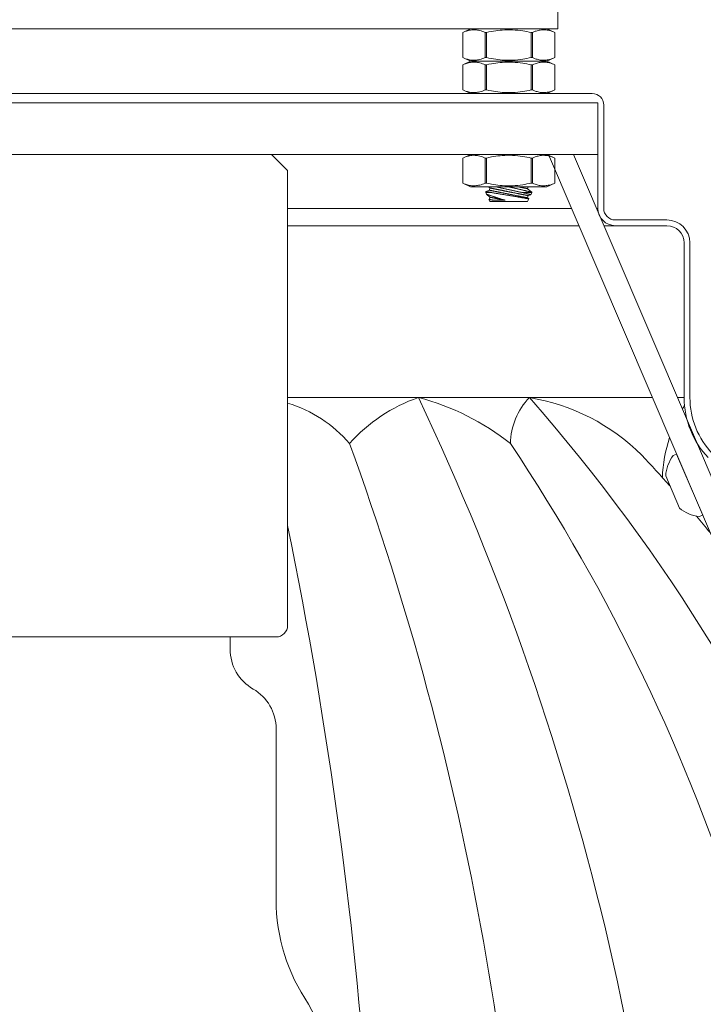
# Model space of a CAD drawing. Extents: x -30 to 72, y -74 to 50.
# Drawn here: x 52 to 56, y 9 to 14 of the extents above; entities that cross this region are included whole.
import ezdxf

# ---------------------------------------------------------------- set-up
doc = ezdxf.new("R2010")
doc.units = 0
doc.header["$LTSCALE"] = 0.1
doc.header["$MEASUREMENT"] = 0
doc.layers.get('0').update_dxf_attribs({"linetype": 'CONTINUOUS', "lineweight": 15})
doc.layers.get('DEFPOINTS').update_dxf_attribs({"linetype": 'CONTINUOUS'})
doc.layers.add('Text', color=7, linetype='CONTINUOUS', lineweight=15)
doc.styles.add('ROMAND', font='romand.shx', dxfattribs={"oblique": 15})
doc.dimstyles.new('ROMAND', dxfattribs={"dimscale": 7.5, "dimtxt": 0.125, "dimasz": 0.125, "dimexe": 0.0625, "dimexo": 0.0625, "dimgap": 0.0625, "dimtad": 0, "dimtih": 1, "dimtoh": 1, "dimdec": 3, "dimzin": 0, "dimdsep": 46, "dimlunit": 4, "dimtxsty": 'ROMAND', "dimcen": 0, "dimadec": 0, "dimazin": 0, "dimtfac": 1, "dimtdec": 3, "dimtofl": 0, "dimtmove": 0, "dimatfit": 3, "dimfxl": 0, "dimtolj": 1, "dimtzin": 0, "dimarcsym": 0})

# ---------------------------------------------------------------- blocks, each defined once
blk = doc.blocks.new('*D173')
at = {"layer": 'DEFPOINTS', "color": 0}
for p in [(54.2121, 15.4525), (54.7121, 15.4525)]:
    blk.add_point(p, dxfattribs=at)
at = {"layer": 'Text', "color": 0, "lineweight": -2}
blk.add_line((58.4305, 15.4525), (55.3684, 15.4525), dxfattribs=at)
at = {"layer": 'Text', "color": 0}
blk.add_solid([(55.3684, 15.5619), (55.3684, 15.3431), (54.7121, 15.4525)], dxfattribs=at)
at = {"layer": 'Text', "color": 0, "insert": (63.5787, 15.4525), "char_height": 0.65625, "attachment_point": 5, "style": 'ROMAND'}
blk.add_mtext('\\A1;QUICK DISCONNECT\\PHID BALLAST', dxfattribs=at)

msp = doc.modelspace()

# ---------------------------------------------------------------- linework, layer by layer
for p, q in [((54.7937, 14.1308), (54.7512, 14.111)), ((54.7512, 14.111), (54.7512, 13.9746)), ((54.7512, 14.111), (54.7512, 13.9746)), ((54.7512, 14.111), (54.7512, 14.111)), ((55.2093, 14.1308), (54.7937, 14.1308)), ((54.873, 13.9746), (54.873, 14.111)), ((54.8798, 14.111), (54.873, 14.111)), ((54.8798, 14.111), (54.8798, 13.9746)), ((55.1232, 13.9746), (55.1232, 14.111)), ((55.1301, 14.111), (55.1232, 14.111)), ((55.1301, 14.111), (55.1301, 13.9746)), ((55.2518, 14.111), (55.2093, 14.1308)), ((55.2518, 13.9746), (55.2518, 14.111)), ((55.2518, 13.9746), (55.2518, 14.111)), ((55.2518, 14.111), (55.2518, 14.111)), ((54.7937, 13.9548), (54.7512, 13.9746)), ((54.7512, 13.9746), (54.7512, 13.9746)), ((54.7937, 13.9548), (54.7512, 13.9349)), ((54.7512, 13.9349), (54.7512, 13.7985)), ((54.7512, 13.9349), (54.7512, 13.7985)), ((54.7512, 13.9349), (54.7512, 13.9349)), ((55.2093, 13.9548), (54.7937, 13.9548)), ((55.2093, 13.9548), (54.7937, 13.9548)), ((54.8798, 13.9746), (54.873, 13.9746)), ((54.873, 13.7985), (54.873, 13.9349)), ((54.8798, 13.9349), (54.873, 13.9349)), ((54.8798, 13.9349), (54.8798, 13.7985)), ((55.1301, 13.9746), (55.1232, 13.9746)), ((55.1232, 13.7985), (55.1232, 13.9349)), ((55.1301, 13.9349), (55.1232, 13.9349)), ((55.1301, 13.9349), (55.1301, 13.7985)), ((55.2518, 13.9746), (55.2093, 13.9548)), ((55.2518, 13.9349), (55.2093, 13.9548)), ((55.2518, 13.9746), (55.2518, 13.9746)), ((55.2518, 13.7985), (55.2518, 13.9349)), ((55.2518, 13.7985), (55.2518, 13.9349)), ((55.2518, 13.9349), (55.2518, 13.9349)), ((50.0179, 13.7787), (55.4554, 13.7787)), ((54.7937, 13.7787), (54.7512, 13.7985)), ((54.7512, 13.7985), (54.7512, 13.7985)), ((55.2093, 13.7787), (54.7937, 13.7787)), ((54.8798, 13.7985), (54.873, 13.7985)), ((55.1301, 13.7985), (55.1232, 13.7985)), ((55.2518, 13.7985), (55.2093, 13.7787)), ((55.2518, 13.7985), (55.2518, 13.7985)), ((49.9866, 13.729), (55.4866, 13.729)), ((49.9866, 13.729), (55.4866, 13.729)), ((55.4866, 13.4478), (55.4866, 13.729)), ((55.4866, 13.4478), (55.4866, 13.729)), ((55.4866, 13.7162), (55.4866, 13.1537)), ((55.5179, 13.7162), (55.5179, 13.1537)), ((49.9866, 13.4478), (55.4866, 13.4478)), ((54.7937, 13.4478), (54.7512, 13.4279)), ((55.2093, 13.4478), (54.7937, 13.4478)), ((55.2518, 13.4279), (55.2093, 13.4478)), ((56.3648, 10.7626), (55.2168, 13.4478)), ((56.4798, 10.8117), (55.3527, 13.4478)), ((54.7512, 13.4279), (54.7512, 13.2915)), ((54.7512, 13.4279), (54.7512, 13.2915)), ((54.7512, 13.4279), (54.7512, 13.4279)), ((54.873, 13.2915), (54.873, 13.4279)), ((54.8798, 13.4279), (54.873, 13.4279)), ((54.8798, 13.4279), (54.8798, 13.2915)), ((55.1232, 13.2915), (55.1232, 13.4279)), ((55.1301, 13.4279), (55.1232, 13.4279)), ((55.1301, 13.4279), (55.1301, 13.2915)), ((55.2518, 13.2915), (55.2518, 13.4279)), ((55.2518, 13.2915), (55.2518, 13.4279)), ((55.2518, 13.4279), (55.2518, 13.4279)), ((54.7937, 13.2717), (54.7512, 13.2915)), ((54.7512, 13.2915), (54.7512, 13.2915)), ((54.8798, 13.2915), (54.873, 13.2915)), ((55.1301, 13.2915), (55.1232, 13.2915)), ((55.2518, 13.2915), (55.2093, 13.2717)), ((55.2518, 13.2915), (55.2518, 13.2915)), ((55.2093, 13.2717), (54.7937, 13.2717)), ((54.8765, 13.246), (54.8963, 13.2527)), ((54.8765, 13.2395), (54.8765, 13.246)), ((54.8804, 13.2311), (54.8765, 13.2395)), ((54.8988, 13.215), (54.8804, 13.2311)), ((54.8988, 13.265), (54.8911, 13.2717)), ((54.8963, 13.2527), (54.8988, 13.265)), ((55.1064, 13.2717), (55.1043, 13.2611)), ((55.1043, 13.2611), (55.1265, 13.2416)), ((55.1265, 13.2395), (55.1213, 13.2283)), ((55.1265, 13.2416), (55.1265, 13.2395)), ((54.894, 13.202), (54.8963, 13.2027)), ((54.8988, 13.1917), (54.894, 13.2019)), ((54.8963, 13.2027), (54.8988, 13.215)), ((55.1043, 13.1917), (54.8988, 13.1917)), ((55.1067, 13.2234), (55.1043, 13.2111)), ((55.1043, 13.2111), (55.1107, 13.2055)), ((55.1107, 13.2055), (55.1043, 13.1917)), ((55.1213, 13.2283), (55.1067, 13.2234)), ((55.5804, 13.0912), (55.8616, 13.0912)), ((55.5804, 13.0599), (55.8616, 13.0599)), ((55.9554, 12.1247), (55.9554, 12.9662)), ((55.9866, 12.1247), (55.9866, 12.9662)), ((55.9141, 11.8168), (55.8957, 11.8089)), ((56.056, 11.4848), (55.9141, 11.8168)), ((55.8548, 11.6985), (55.9295, 11.5238)), ((56.0376, 11.477), (56.056, 11.4848))]:
    msp.add_line(p, q)
at = {"linetype": 'Continuous'}
for p, q in [((53.7108, 13.4478), (51.7625, 13.4478)), ((53.7991, 13.3594), (53.7108, 13.4478)), ((53.7991, 13.3594), (53.7991, 10.8853)), ((53.7366, 10.8228), (51.7366, 10.8228)), ((53.4866, 10.7558), (53.4866, 10.8228)), ((53.7366, 9.393), (53.7366, 10.3228))]:
    msp.add_line(p, q, dxfattribs=at)
at = {"color": 8}
for p, q in [((54.9101, 13.2395), (54.8765, 13.2395)), ((55.1265, 13.2395), (55.079, 13.2395)), ((53.7991, 13.1537), (55.3425, 13.1537)), ((55.4784, 13.1537), (55.4866, 13.1537)), ((53.7991, 13.0599), (55.3826, 13.0599)), ((55.5185, 13.0599), (55.5804, 13.0599)), ((53.7991, 12.1247), (55.7824, 12.1247)), ((55.9184, 12.1247), (55.9554, 12.1247))]:
    msp.add_line(p, q, dxfattribs=at)
msp.add_lwpolyline([(50.2273, 14.2301), (55.2685, 14.2301), (55.2685, 14.1308), (50.2273, 14.1308)], close=True)
at = {"flags": 128}
for points in [[(54.873, 14.111), (54.8656, 14.1142), (54.8582, 14.117), (54.8508, 14.1195), (54.8434, 14.1216), (54.8374, 14.123), (54.8314, 14.1241), (54.8254, 14.125), (54.8193, 14.1255), (54.8133, 14.1257), (54.807, 14.1256), (54.8007, 14.1251), (54.7944, 14.1244), (54.788, 14.1233), (54.7818, 14.1219), (54.7766, 14.1205), (54.7715, 14.1189), (54.7664, 14.1172), (54.7588, 14.1143), (54.7512, 14.111)], [(55.1232, 14.111), (55.112, 14.1134), (55.1007, 14.1157), (55.0893, 14.1178), (55.0779, 14.1197), (55.064, 14.1216), (55.0501, 14.1232), (55.0361, 14.1244), (55.0221, 14.1253), (55.0081, 14.1257), (54.9941, 14.1256), (54.9801, 14.1252), (54.9661, 14.1244), (54.9543, 14.1234), (54.9426, 14.1221), (54.9309, 14.1205), (54.9192, 14.1187), (54.9076, 14.1167), (54.8937, 14.114), (54.8798, 14.111)], [(55.2518, 14.111), (55.2444, 14.1142), (55.2371, 14.117), (55.2296, 14.1195), (55.2222, 14.1216), (55.2162, 14.123), (55.2102, 14.1241), (55.2042, 14.125), (55.1982, 14.1255), (55.1921, 14.1257), (55.1858, 14.1256), (55.1795, 14.1251), (55.1732, 14.1244), (55.1669, 14.1233), (55.1606, 14.1219), (55.1555, 14.1205), (55.1504, 14.1189), (55.1453, 14.1172), (55.1376, 14.1143), (55.1301, 14.111)], [(54.873, 13.9746), (54.8656, 13.9714), (54.8582, 13.9686), (54.8508, 13.9661), (54.8434, 13.9639), (54.8374, 13.9625), (54.8314, 13.9614), (54.8254, 13.9606), (54.8193, 13.9601), (54.8133, 13.9599), (54.807, 13.96), (54.8007, 13.9604), (54.7944, 13.9612), (54.788, 13.9623), (54.7818, 13.9637), (54.7766, 13.9651), (54.7715, 13.9666), (54.7664, 13.9684), (54.7588, 13.9713), (54.7512, 13.9746)], [(54.873, 13.9349), (54.8656, 13.9381), (54.8582, 13.9409), (54.8508, 13.9435), (54.8434, 13.9456), (54.8374, 13.947), (54.8314, 13.9481), (54.8254, 13.9489), (54.8193, 13.9494), (54.8133, 13.9496), (54.807, 13.9495), (54.8007, 13.9491), (54.7944, 13.9483), (54.788, 13.9472), (54.7818, 13.9458), (54.7766, 13.9444), (54.7715, 13.9429), (54.7664, 13.9411), (54.7588, 13.9382), (54.7512, 13.9349)], [(55.1232, 13.9746), (55.112, 13.9721), (55.1007, 13.9698), (55.0893, 13.9678), (55.0779, 13.9659), (55.064, 13.9639), (55.0501, 13.9623), (55.0361, 13.9611), (55.0221, 13.9603), (55.0081, 13.9599), (54.9941, 13.9599), (54.9801, 13.9603), (54.9661, 13.9612), (54.9543, 13.9622), (54.9426, 13.9635), (54.9309, 13.965), (54.9192, 13.9668), (54.9076, 13.9689), (54.8937, 13.9716), (54.8798, 13.9746)], [(55.1232, 13.9349), (55.112, 13.9374), (55.1007, 13.9397), (55.0893, 13.9417), (55.0779, 13.9436), (55.064, 13.9456), (55.0501, 13.9472), (55.0361, 13.9484), (55.0221, 13.9492), (55.0081, 13.9496), (54.9941, 13.9496), (54.9801, 13.9492), (54.9661, 13.9483), (54.9543, 13.9473), (54.9426, 13.946), (54.9309, 13.9445), (54.9192, 13.9427), (54.9076, 13.9406), (54.8937, 13.9379), (54.8798, 13.9349)], [(55.2518, 13.9746), (55.2444, 13.9714), (55.2371, 13.9686), (55.2296, 13.9661), (55.2222, 13.9639), (55.2162, 13.9625), (55.2102, 13.9614), (55.2042, 13.9606), (55.1982, 13.9601), (55.1921, 13.9599), (55.1858, 13.96), (55.1795, 13.9604), (55.1732, 13.9612), (55.1669, 13.9623), (55.1606, 13.9637), (55.1555, 13.9651), (55.1504, 13.9666), (55.1453, 13.9684), (55.1376, 13.9713), (55.1301, 13.9746)], [(55.2518, 13.9349), (55.2444, 13.9381), (55.2371, 13.9409), (55.2296, 13.9435), (55.2222, 13.9456), (55.2162, 13.947), (55.2102, 13.9481), (55.2042, 13.9489), (55.1982, 13.9494), (55.1921, 13.9496), (55.1858, 13.9495), (55.1795, 13.9491), (55.1732, 13.9483), (55.1669, 13.9472), (55.1606, 13.9458), (55.1555, 13.9444), (55.1504, 13.9429), (55.1453, 13.9411), (55.1376, 13.9382), (55.1301, 13.9349)], [(54.873, 13.7985), (54.8656, 13.7953), (54.8582, 13.7925), (54.8508, 13.79), (54.8434, 13.7879), (54.8374, 13.7865), (54.8314, 13.7854), (54.8254, 13.7845), (54.8193, 13.784), (54.8133, 13.7838), (54.807, 13.7839), (54.8007, 13.7844), (54.7944, 13.7851), (54.788, 13.7862), (54.7818, 13.7876), (54.7766, 13.789), (54.7715, 13.7906), (54.7664, 13.7923), (54.7588, 13.7953), (54.7512, 13.7985)], [(55.1232, 13.7985), (55.112, 13.7961), (55.1007, 13.7938), (55.0893, 13.7917), (55.0779, 13.7898), (55.064, 13.7879), (55.0501, 13.7863), (55.0361, 13.7851), (55.0221, 13.7842), (55.0081, 13.7838), (54.9941, 13.7839), (54.9801, 13.7843), (54.9661, 13.7851), (54.9543, 13.7861), (54.9426, 13.7874), (54.9309, 13.789), (54.9192, 13.7908), (54.9076, 13.7928), (54.8937, 13.7955), (54.8798, 13.7985)], [(55.2518, 13.7985), (55.2444, 13.7953), (55.2371, 13.7925), (55.2296, 13.79), (55.2222, 13.7879), (55.2162, 13.7865), (55.2102, 13.7854), (55.2042, 13.7845), (55.1982, 13.784), (55.1921, 13.7838), (55.1858, 13.7839), (55.1795, 13.7844), (55.1732, 13.7851), (55.1669, 13.7862), (55.1606, 13.7876), (55.1555, 13.789), (55.1504, 13.7906), (55.1453, 13.7923), (55.1376, 13.7953), (55.1301, 13.7985)], [(54.873, 13.4279), (54.8656, 13.4311), (54.8582, 13.434), (54.8508, 13.4365), (54.8434, 13.4386), (54.8374, 13.44), (54.8314, 13.4411), (54.8254, 13.4419), (54.8193, 13.4424), (54.8133, 13.4427), (54.807, 13.4426), (54.8007, 13.4421), (54.7944, 13.4413), (54.788, 13.4402), (54.7818, 13.4388), (54.7766, 13.4374), (54.7715, 13.4359), (54.7664, 13.4341), (54.7588, 13.4312), (54.7512, 13.4279)], [(55.1232, 13.4279), (55.112, 13.4304), (55.1007, 13.4327), (55.0893, 13.4348), (55.0779, 13.4366), (55.064, 13.4386), (55.0501, 13.4402), (55.0361, 13.4414), (55.0221, 13.4422), (55.0081, 13.4426), (54.9941, 13.4426), (54.9801, 13.4422), (54.9661, 13.4413), (54.9543, 13.4403), (54.9426, 13.439), (54.9309, 13.4375), (54.9192, 13.4357), (54.9076, 13.4337), (54.8937, 13.4309), (54.8798, 13.4279)], [(55.2518, 13.4279), (55.2444, 13.4311), (55.2371, 13.434), (55.2296, 13.4365), (55.2222, 13.4386), (55.2162, 13.44), (55.2102, 13.4411), (55.2042, 13.4419), (55.1982, 13.4424), (55.1921, 13.4427), (55.1858, 13.4426), (55.1795, 13.4421), (55.1732, 13.4413), (55.1669, 13.4402), (55.1606, 13.4388), (55.1555, 13.4374), (55.1504, 13.4359), (55.1453, 13.4341), (55.1376, 13.4312), (55.1301, 13.4279)], [(54.873, 13.2915), (54.8656, 13.2884), (54.8582, 13.2855), (54.8508, 13.283), (54.8434, 13.2809), (54.8374, 13.2795), (54.8314, 13.2784), (54.8254, 13.2776), (54.8193, 13.277), (54.8133, 13.2768), (54.807, 13.2769), (54.8007, 13.2774), (54.7944, 13.2782), (54.788, 13.2793), (54.7818, 13.2807), (54.7766, 13.282), (54.7715, 13.2836), (54.7664, 13.2853), (54.7588, 13.2883), (54.7512, 13.2915)], [(55.1232, 13.2915), (55.112, 13.2891), (55.1007, 13.2868), (55.0893, 13.2847), (55.0779, 13.2829), (55.064, 13.2809), (55.0501, 13.2793), (55.0361, 13.2781), (55.0221, 13.2773), (55.0081, 13.2769), (54.9941, 13.2769), (54.9801, 13.2773), (54.9661, 13.2781), (54.9543, 13.2792), (54.9426, 13.2805), (54.9309, 13.282), (54.9192, 13.2838), (54.9076, 13.2858), (54.8937, 13.2885), (54.8798, 13.2915)], [(55.2518, 13.2915), (55.2444, 13.2884), (55.2371, 13.2855), (55.2296, 13.283), (55.2222, 13.2809), (55.2162, 13.2795), (55.2102, 13.2784), (55.2042, 13.2776), (55.1982, 13.277), (55.1921, 13.2768), (55.1858, 13.2769), (55.1795, 13.2774), (55.1732, 13.2782), (55.1669, 13.2793), (55.1606, 13.2807), (55.1555, 13.282), (55.1504, 13.2836), (55.1453, 13.2853), (55.1376, 13.2883), (55.1301, 13.2915)]]:
    msp.add_lwpolyline(points, dxfattribs=at)
at = {"color": 8, "flags": 128}
for points in [[(54.8765, 13.246), (54.8765, 13.246), (54.8767, 13.246), (54.877, 13.246), (54.8774, 13.2459), (54.878, 13.2458), (54.8787, 13.2456), (54.8795, 13.2455), (54.8805, 13.2453), (54.8819, 13.245), (54.8835, 13.2447), (54.8852, 13.2443), (54.8872, 13.244), (54.8889, 13.2436), (54.8908, 13.2433), (54.8928, 13.2429), (54.895, 13.2424), (54.8972, 13.242), (54.8996, 13.2415), (54.902, 13.2411), (54.9046, 13.2405), (54.9073, 13.24), (54.9101, 13.2395)], [(54.9829, 13.1982), (54.979, 13.1993), (54.9751, 13.2005), (54.9712, 13.2017), (54.9673, 13.2028), (54.9627, 13.2042), (54.9581, 13.2056), (54.9536, 13.207), (54.9492, 13.2084), (54.9456, 13.2095), (54.942, 13.2106), (54.9385, 13.2118), (54.935, 13.2129), (54.9317, 13.2139), (54.9285, 13.215), (54.9253, 13.216), (54.9223, 13.217), (54.9193, 13.218), (54.9164, 13.2189), (54.9135, 13.2199), (54.9106, 13.2208), (54.9079, 13.2217), (54.9053, 13.2226), (54.9028, 13.2235), (54.9, 13.2244), (54.8975, 13.2253), (54.895, 13.2261), (54.8928, 13.2269), (54.8911, 13.2274), (54.8894, 13.228), (54.888, 13.2285), (54.8866, 13.229), (54.8854, 13.2294), (54.8841, 13.2298), (54.8831, 13.2302), (54.8822, 13.2305), (54.8815, 13.2307), (54.881, 13.2309), (54.8806, 13.2311), (54.8804, 13.2311), (54.8804, 13.2311)], [(55.1043, 13.2111), (55.1042, 13.2112), (55.1041, 13.2112), (55.1039, 13.2112), (55.1037, 13.2113), (55.1034, 13.2113), (55.103, 13.2114), (55.1025, 13.2115), (55.102, 13.2116), (55.1014, 13.2117), (55.1007, 13.2119), (55.1, 13.212), (55.0992, 13.2122), (55.0983, 13.2123), (55.0974, 13.2125), (55.0964, 13.2127), (55.0953, 13.2129), (55.0941, 13.2132), (55.0929, 13.2134), (55.0917, 13.2137), (55.0903, 13.2139), (55.0889, 13.2142), (55.0875, 13.2145), (55.086, 13.2148), (55.0844, 13.2151), (55.0828, 13.2154), (55.0811, 13.2158), (55.0794, 13.2161), (55.0776, 13.2165), (55.0757, 13.2169), (55.0738, 13.2172), (55.0719, 13.2176), (55.0699, 13.218), (55.0678, 13.2184), (55.0657, 13.2189), (55.0636, 13.2193), (55.0614, 13.2197), (55.0592, 13.2202), (55.0569, 13.2206), (55.0546, 13.2211), (55.0523, 13.2215), (55.0499, 13.222), (55.0475, 13.2225), (55.0451, 13.223), (55.0426, 13.2235), (55.0401, 13.224), (55.0376, 13.2245), (55.035, 13.225), (55.0324, 13.2255), (55.0298, 13.226), (55.0272, 13.2266), (55.0246, 13.2271), (55.0219, 13.2276), (55.0192, 13.2281), (55.0166, 13.2287), (55.0139, 13.2292), (55.0112, 13.2298), (55.0084, 13.2303), (55.0057, 13.2309), (55.003, 13.2314), (55.0003, 13.2319), (54.9976, 13.2325), (54.9948, 13.233), (54.9921, 13.2336), (54.9894, 13.2341), (54.9867, 13.2347), (54.984, 13.2352), (54.9813, 13.2357), (54.9787, 13.2363), (54.976, 13.2368), (54.9734, 13.2373), (54.9708, 13.2378), (54.9682, 13.2384), (54.9656, 13.2389), (54.963, 13.2394), (54.9605, 13.2399), (54.958, 13.2404), (54.9555, 13.2409), (54.9531, 13.2414), (54.9507, 13.2419), (54.9483, 13.2423), (54.946, 13.2428), (54.9437, 13.2433), (54.9414, 13.2437), (54.9392, 13.2442), (54.937, 13.2446), (54.9349, 13.245), (54.9328, 13.2454), (54.9307, 13.2459), (54.9287, 13.2463), (54.9268, 13.2466), (54.9249, 13.247), (54.923, 13.2474), (54.9212, 13.2478), (54.9195, 13.2481), (54.9178, 13.2484), (54.9162, 13.2488), (54.9146, 13.2491), (54.9131, 13.2494), (54.9116, 13.2497), (54.9102, 13.2499), (54.9089, 13.2502), (54.9076, 13.2505), (54.9064, 13.2507), (54.9053, 13.2509), (54.9042, 13.2512), (54.9032, 13.2514), (54.9023, 13.2515), (54.9014, 13.2517), (54.9006, 13.2519), (54.8999, 13.252), (54.8992, 13.2522), (54.8986, 13.2523), (54.8981, 13.2524), (54.8976, 13.2525), (54.8972, 13.2526), (54.8969, 13.2526), (54.8966, 13.2527), (54.8965, 13.2527), (54.8963, 13.2527), (54.8963, 13.2527)], [(55.1067, 13.2234), (55.1067, 13.2234), (55.1066, 13.2234), (55.1064, 13.2235), (55.1062, 13.2235), (55.1058, 13.2236), (55.1054, 13.2237), (55.105, 13.2237), (55.1044, 13.2239), (55.1038, 13.224), (55.1032, 13.2241), (55.1024, 13.2243), (55.1016, 13.2244), (55.1008, 13.2246), (55.0998, 13.2248), (55.0988, 13.225), (55.0977, 13.2252), (55.0966, 13.2254), (55.0954, 13.2257), (55.0941, 13.2259), (55.0928, 13.2262), (55.0914, 13.2265), (55.0899, 13.2268), (55.0884, 13.2271), (55.0869, 13.2274), (55.0852, 13.2277), (55.0835, 13.228), (55.0818, 13.2284), (55.08, 13.2287), (55.0782, 13.2291), (55.0763, 13.2295), (55.0743, 13.2299), (55.0723, 13.2303), (55.0703, 13.2307), (55.0682, 13.2311), (55.066, 13.2315), (55.0639, 13.232), (55.0616, 13.2324), (55.0594, 13.2329), (55.0571, 13.2333), (55.0547, 13.2338), (55.0524, 13.2343), (55.0499, 13.2348), (55.0475, 13.2352), (55.045, 13.2357), (55.0425, 13.2362), (55.04, 13.2367), (55.0375, 13.2373), (55.0349, 13.2378), (55.0323, 13.2383), (55.0297, 13.2388), (55.027, 13.2393), (55.0244, 13.2399), (55.0217, 13.2404), (55.019, 13.2409), (55.0163, 13.2415), (55.0136, 13.242), (55.0109, 13.2426), (55.0082, 13.2431), (55.0055, 13.2437), (55.0027, 13.2442), (55, 13.2447), (54.9973, 13.2453), (54.9946, 13.2458), (54.9919, 13.2464), (54.9892, 13.2469), (54.9865, 13.2474), (54.9838, 13.248), (54.9811, 13.2485), (54.9785, 13.2491), (54.9758, 13.2496), (54.9732, 13.2501), (54.9706, 13.2506), (54.968, 13.2511), (54.9655, 13.2516), (54.963, 13.2522), (54.9605, 13.2527), (54.958, 13.2531), (54.9555, 13.2536), (54.9531, 13.2541), (54.9508, 13.2546), (54.9484, 13.2551), (54.9461, 13.2555), (54.9438, 13.256), (54.9416, 13.2564), (54.9394, 13.2569), (54.9373, 13.2573), (54.9352, 13.2577), (54.9332, 13.2581), (54.9312, 13.2585), (54.9292, 13.2589), (54.9273, 13.2593), (54.9255, 13.2597), (54.9237, 13.26), (54.9219, 13.2604), (54.9203, 13.2607), (54.9186, 13.261), (54.9171, 13.2613), (54.9155, 13.2616), (54.9141, 13.2619), (54.9127, 13.2622), (54.9114, 13.2625), (54.9101, 13.2627), (54.9089, 13.263), (54.9078, 13.2632), (54.9067, 13.2634), (54.9057, 13.2636), (54.9047, 13.2638), (54.9039, 13.264), (54.903, 13.2641), (54.9023, 13.2643), (54.9016, 13.2644), (54.901, 13.2645), (54.9005, 13.2646), (54.9, 13.2647), (54.8997, 13.2648), (54.8993, 13.2649), (54.8991, 13.2649), (54.8989, 13.265), (54.8988, 13.265), (54.8988, 13.265)], [(54.9101, 13.2395), (54.9131, 13.239), (54.9162, 13.2385), (54.9194, 13.238), (54.9227, 13.2375), (54.9262, 13.2369), (54.9297, 13.2363), (54.9333, 13.2358), (54.937, 13.2352), (54.9414, 13.2345), (54.9459, 13.2337), (54.9504, 13.233), (54.9551, 13.2322), (54.9589, 13.2316), (54.9628, 13.231), (54.9668, 13.2303), (54.9707, 13.2297), (54.9747, 13.229), (54.9797, 13.2282), (54.9846, 13.2274), (54.9896, 13.2266), (54.9945, 13.2258), (54.9986, 13.2251), (55.0027, 13.2244), (55.0067, 13.2237), (55.0108, 13.223), (55.0148, 13.2224), (55.0197, 13.2215), (55.0245, 13.2207), (55.0293, 13.2199), (55.034, 13.2191), (55.0378, 13.2184), (55.0416, 13.2178), (55.0453, 13.2171), (55.0489, 13.2165), (55.0525, 13.2159), (55.0567, 13.2152), (55.0609, 13.2144), (55.0649, 13.2137), (55.0687, 13.213), (55.0718, 13.2125), (55.0748, 13.212), (55.0777, 13.2115), (55.0805, 13.211), (55.0832, 13.2105), (55.0863, 13.2099), (55.0893, 13.2094), (55.092, 13.2089), (55.0946, 13.2084), (55.0966, 13.2081), (55.0985, 13.2077), (55.1002, 13.2074), (55.1018, 13.2071), (55.1033, 13.2069), (55.1049, 13.2066), (55.1063, 13.2063), (55.1076, 13.2061), (55.1086, 13.2059), (55.1093, 13.2058), (55.1098, 13.2057), (55.1102, 13.2056), (55.1105, 13.2055), (55.1107, 13.2055), (55.1107, 13.2055)], [(55.079, 13.2395), (55.0757, 13.2401), (55.0723, 13.2408), (55.0688, 13.2415), (55.0652, 13.2423), (55.0616, 13.243), (55.0578, 13.2438), (55.0539, 13.2446), (55.05, 13.2454), (55.046, 13.2462), (55.042, 13.247), (55.038, 13.2479), (55.034, 13.2487), (55.0299, 13.2496), (55.0258, 13.2504), (55.0217, 13.2513), (55.0175, 13.2522), (55.0132, 13.2531), (55.009, 13.254), (55.0047, 13.255), (55.0004, 13.2559), (54.9962, 13.2568), (54.9919, 13.2577), (54.9877, 13.2586), (54.9835, 13.2596), (54.9794, 13.2605), (54.9751, 13.2614), (54.9709, 13.2624), (54.9667, 13.2633), (54.9625, 13.2643), (54.9584, 13.2652), (54.9544, 13.2661), (54.9505, 13.267), (54.9466, 13.2679), (54.9428, 13.2687), (54.9391, 13.2696), (54.9353, 13.2705), (54.9316, 13.2713), (54.93, 13.2717)], [(54.9959, 13.2717), (54.9969, 13.2715), (55.0011, 13.2706), (55.0053, 13.2697), (55.0095, 13.2688), (55.0137, 13.2678), (55.0179, 13.2669), (55.0222, 13.266), (55.0265, 13.265), (55.0307, 13.2641), (55.0349, 13.2631), (55.0391, 13.2622), (55.0431, 13.2613), (55.0471, 13.2604), (55.0511, 13.2595), (55.055, 13.2586), (55.0588, 13.2577), (55.0626, 13.2568), (55.0664, 13.256), (55.0702, 13.2551), (55.0738, 13.2543), (55.0773, 13.2534), (55.0807, 13.2526), (55.0839, 13.2519), (55.087, 13.2511), (55.0901, 13.2504), (55.0931, 13.2497), (55.096, 13.249), (55.0988, 13.2483), (55.1015, 13.2477), (55.1041, 13.2471), (55.1065, 13.2465), (55.1087, 13.2459), (55.1108, 13.2454), (55.1128, 13.245), (55.1146, 13.2445), (55.1164, 13.2441), (55.118, 13.2437), (55.1195, 13.2433), (55.1209, 13.243), (55.1221, 13.2427), (55.1232, 13.2424), (55.124, 13.2422), (55.1248, 13.242), (55.1254, 13.2419), (55.1259, 13.2417), (55.1262, 13.2417), (55.1264, 13.2416), (55.1265, 13.2416), (55.1265, 13.2416)], [(55.1043, 13.2611), (55.1042, 13.2612), (55.1041, 13.2612), (55.1039, 13.2612), (55.1037, 13.2613), (55.1034, 13.2613), (55.103, 13.2614), (55.1025, 13.2615), (55.102, 13.2616), (55.1014, 13.2617), (55.1007, 13.2619), (55.1, 13.262), (55.0992, 13.2622), (55.0983, 13.2623), (55.0974, 13.2625), (55.0964, 13.2627), (55.0953, 13.2629), (55.0941, 13.2632), (55.0929, 13.2634), (55.0917, 13.2637), (55.0903, 13.2639), (55.0889, 13.2642), (55.0875, 13.2645), (55.086, 13.2648), (55.0844, 13.2651), (55.0828, 13.2654), (55.0811, 13.2658), (55.0794, 13.2661), (55.0776, 13.2665), (55.0757, 13.2669), (55.0738, 13.2672), (55.0719, 13.2676), (55.0699, 13.268), (55.0678, 13.2684), (55.0657, 13.2689), (55.0636, 13.2693), (55.0614, 13.2697), (55.0592, 13.2702), (55.0569, 13.2706), (55.0546, 13.2711), (55.0523, 13.2715), (55.0514, 13.2717)], [(55.1213, 13.2283), (55.1213, 13.2284), (55.1211, 13.2284), (55.1207, 13.2285), (55.1202, 13.2286), (55.1195, 13.2288), (55.1187, 13.229), (55.1178, 13.2292), (55.1167, 13.2295), (55.1155, 13.2298), (55.1142, 13.2302), (55.1128, 13.2305), (55.1112, 13.231), (55.1094, 13.2314), (55.1075, 13.2319), (55.1055, 13.2324), (55.1034, 13.233), (55.1008, 13.2336), (55.0982, 13.2343), (55.0954, 13.2351), (55.0924, 13.2359), (55.0893, 13.2367), (55.086, 13.2376), (55.0826, 13.2385), (55.079, 13.2395)], [(54.894, 13.202), (54.8941, 13.2019), (54.8943, 13.2019), (54.8947, 13.2018), (54.8953, 13.2018), (54.896, 13.2016), (54.897, 13.2015), (54.898, 13.2014), (54.8993, 13.2012), (54.9007, 13.2009), (54.9023, 13.2007), (54.9041, 13.2004), (54.9062, 13.2001), (54.9085, 13.1998), (54.9109, 13.1994), (54.9135, 13.199), (54.9163, 13.1986), (54.9192, 13.1982)], [(54.9192, 13.1982), (54.9177, 13.1984), (54.9163, 13.1987), (54.915, 13.199), (54.9137, 13.1993), (54.9124, 13.1995), (54.9112, 13.1998), (54.91, 13.2), (54.9088, 13.2002), (54.9077, 13.2004), (54.9067, 13.2007), (54.9057, 13.2009), (54.9048, 13.201), (54.9039, 13.2012), (54.903, 13.2014), (54.9022, 13.2016), (54.9014, 13.2017), (54.9007, 13.2018), (54.9001, 13.202), (54.8995, 13.2021), (54.8989, 13.2022), (54.8984, 13.2023), (54.898, 13.2024), (54.8976, 13.2025), (54.8973, 13.2025), (54.897, 13.2026), (54.8967, 13.2026), (54.8966, 13.2027), (54.8964, 13.2027), (54.8963, 13.2027), (54.8963, 13.2027)], [(54.9829, 13.1982), (54.9806, 13.1986), (54.9783, 13.1991), (54.9759, 13.1996), (54.9736, 13.2), (54.9714, 13.2005), (54.9691, 13.2009), (54.9668, 13.2014), (54.9646, 13.2018), (54.9624, 13.2023), (54.9602, 13.2027), (54.958, 13.2031), (54.9559, 13.2036), (54.9538, 13.204), (54.9517, 13.2044), (54.9496, 13.2048), (54.9476, 13.2052), (54.9455, 13.2056), (54.9436, 13.206), (54.9416, 13.2064), (54.9397, 13.2068), (54.9378, 13.2072), (54.936, 13.2076), (54.9342, 13.2079), (54.9324, 13.2083), (54.9306, 13.2086), (54.9289, 13.209), (54.9273, 13.2093), (54.9256, 13.2096), (54.9241, 13.2099), (54.9225, 13.2102), (54.921, 13.2105), (54.9196, 13.2108), (54.9182, 13.2111), (54.9168, 13.2114), (54.9155, 13.2117), (54.9142, 13.2119), (54.913, 13.2122), (54.9118, 13.2124), (54.9106, 13.2126), (54.9096, 13.2128), (54.9085, 13.213), (54.9075, 13.2132), (54.9066, 13.2134), (54.9057, 13.2136), (54.9049, 13.2138), (54.9041, 13.2139), (54.9034, 13.2141), (54.9027, 13.2142), (54.9021, 13.2143), (54.9015, 13.2144), (54.901, 13.2145), (54.9005, 13.2146), (54.9001, 13.2147), (54.8998, 13.2148), (54.8995, 13.2149), (54.8992, 13.2149), (54.899, 13.2149), (54.8989, 13.215), (54.8988, 13.215), (54.8988, 13.215)], [(54.9192, 13.1982), (54.9215, 13.1981), (54.9239, 13.1981), (54.9265, 13.198), (54.9291, 13.198), (54.9324, 13.198), (54.9358, 13.1979), (54.9393, 13.1979), (54.9429, 13.1979), (54.9467, 13.1978), (54.9506, 13.1978), (54.9547, 13.1978), (54.9587, 13.1978), (54.9626, 13.1979), (54.9666, 13.1979), (54.9705, 13.1979), (54.9746, 13.198), (54.9788, 13.1981), (54.9829, 13.1982)]]:
    msp.add_lwpolyline(points, dxfattribs=at)
for centre, radius, start, end in [((55.4554, 13.7162), 0.0625, 0, 90), ((55.5804, 13.1537), 0.0938, 180, 270), ((55.5804, 13.1537), 0.0625, 180, 270), ((55.8616, 12.9662), 0.125, 0, 90), ((55.8616, 12.9662), 0.0937, 0, 90), ((56.432, 12.1254), 0.4766, 180.0857, 223.407), ((56.4321, 12.1254), 0.4455, 180.0918, 223.5657), ((56.0631, 11.6842), 0.2088, 143.3135, 176.0813), ((56.0631, 11.6842), 0.2088, 230.2172, 262.985)]:
    msp.add_arc(centre, radius, start, end)
at = {"color": 8}
for centre, radius, start, end in [((54.7934, 11.2944), 0.8771, 108.8029, 138.5773), ((54.174, 10.8262), 1.3415, 51.4089, 75.461), ((41.1443, 5.8026), 14.7862, 0.76369, 25.31327), ((55.378, 11.8696), 0.3673, 136.0084, 179.2025), ((55.378, 11.8696), 0.3673, 136.0084, 179.2025), ((54.9299, 11.0115), 1.1283, 45.2081, 80.6231), ((47.7801, 5.6768), 9.7651, 1.89511, 41.32285), ((53.5868, 11.4041), 0.723, 40.607, 72.9234), ((56.6277, 11.6607), 0.7914, 147.8829, 149.5628), ((56.6277, 11.6607), 0.7914, 161.8749, 177.8747), ((38.8463, 6.3104), 16.2704, 0.22633, 19.99795), ((46.4503, 6.1583), 10.2936, 1.20471, 33.73384), ((48.1882, 4.79), 10.301, 41.7103, 42.97624), ((48.1882, 4.79), 10.301, 39.85575, 40.49698), ((29.8412, 6.5199), 24.4557, 3.70859, 11.5796)]:
    msp.add_arc(centre, radius, start, end, dxfattribs=at)
at = {"linetype": 'Continuous'}
for centre, radius, start, end in [((53.7366, 10.8853), 0.0625, 270, 0), ((53.7366, 10.7558), 0.25, 180, 240), ((53.4866, 10.3228), 0.25, 0, 60), ((54.7366, 9.393), 1, 180, 214.5774), ((48.0117, 5.6767), 6.6891, 345.91189, 28.08224)]:
    msp.add_arc(centre, radius, start, end, dxfattribs=at)

# ---------------------------------------------------------------- dimensions: what is measured, and where the dimension line sits
at = {"layer": 'Text'}
dim = msp.add_diameter_dim_2p(p1=(54.2121, 15.4525), p2=(54.7121, 15.4525), text='QUICK DISCONNECT\\PHID BALLAST', dimstyle='ROMAND', override={"dimscale": 5.25}, dxfattribs=at)
dim.commit()
dim.dimension.update_dxf_attribs({"geometry": '*D173', "text_midpoint": (63.5787, 15.4525), "dimtype": 163})

doc.saveas('drawing.dxf')
